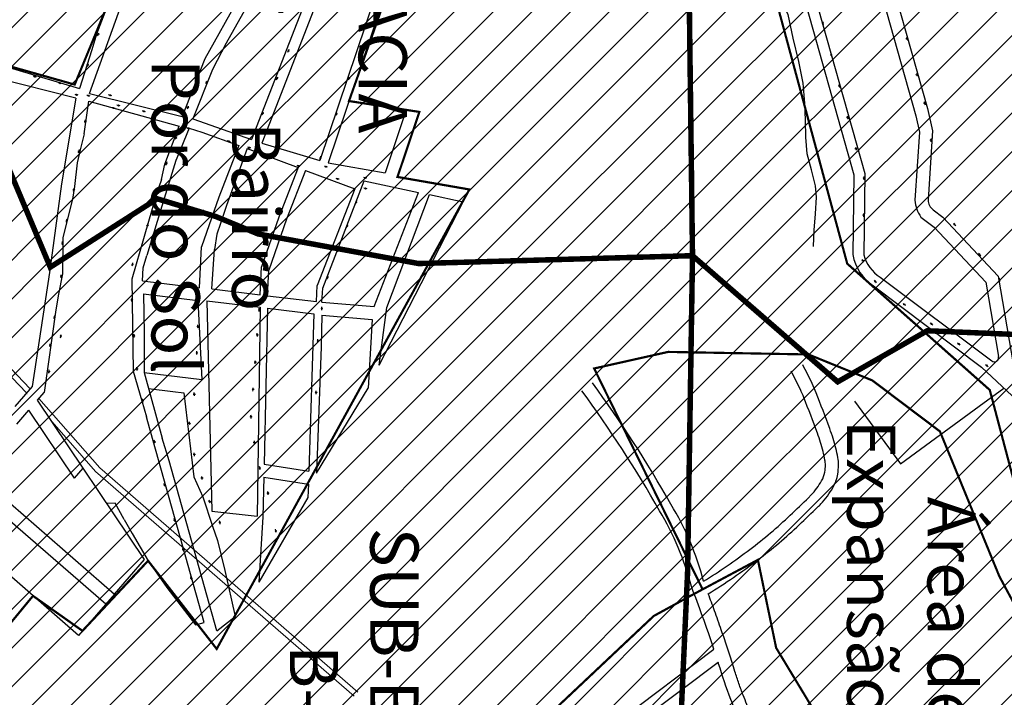
# Model space of a CAD drawing. Extents: x 22887 to 82492, y -35593 to 4250.
# Drawn here: x 50724 to 51622, y -2574 to -1956 of the extents above; entities that cross this region are included whole.
import ezdxf

# ---------------------------------------------------------------- set-up
doc = ezdxf.new("R2010")
doc.units = 0
doc.header["$LTSCALE"] = 30
doc.header["$MEASUREMENT"] = 0
for name, color, linetype in [('BAIRROS TEXTOS 1', 7, 'CONTINUOUS'), ('H_21_30', 140, 'CONTINUOUS'), ('H_41_50', 90, 'CONTINUOUS'), ('H_61_70', 30, 'CONTINUOUS'), ('H_81_90', 14, 'CONTINUOUS'), ('LOTES', 8, 'CONTINUOUS'), ('SUB-BACIA', 5, 'CONTINUOUS')]:
    doc.layers.add(name, color=color, linetype=linetype)
doc.layers.add('Rio', color=111, linetype='CONTINUOUS', lineweight=20)
doc.styles.add('SIMPLEX', font='txt', dxfattribs={"height": 22})

msp = doc.modelspace()

# ---------------------------------------------------------------- hatches: boundary and pattern name
at = {"layer": 'H_21_30'}
h = msp.add_hatch(dxfattribs=at)
h.set_pattern_fill('ANSI31', color=256, scale=200, style=0)
h.paths.add_polyline_path([(51337.26, -2170.98), (51087.39, -2178.15), (50941.02, -2151.14), (50902.51, -2135.27), (50849.07, -2119.09), (50751.48, -2181.48), (50673.91, -1996.79), (50637.52, -1984.43), (50600.05, -2105.58), (50508.35, -2212.41), (50402.05, -2327.97), (50333.16, -2386.03), (50327.43, -2460.34), (50857.41, -2803.2), (51000.67, -2935.3), (51100.05, -2889.68), (51243.04, -2740.38), (51324.95, -2632.7), (51332.74, -2460.42)])
at = {"layer": 'H_41_50'}
h = msp.add_hatch(dxfattribs=at)
h.set_pattern_fill('ANSI31', color=256, scale=200, style=0)
h.paths.add_polyline_path([(51645.69, -2002.07), (51671.35, -1914.74), (51552.11, -1730.26), (51587.09, -1728.44), (51727.42, -1846.22), (51830.9, -1771.22), (51938.26, -1673.26), (51902.69, -1585.67), (51834.07, -1462.04), (51760.36, -1349.78), (51751.87, -1303.15), (51780.18, -1286.07), (51817.75, -1291.95), (51984.37, -1195.23), (52131.09, -1191.72), (51979.39, -1009.99), (51842.41, -1033.71), (51878.75, -869.88), (51670.05, -896.36), (51318.37, -1151.06), (51236.03, -1221.97), (50886.53, -1487.29), (50754.13, -1608.56), (50851.22, -1638.49), (51021.23, -1554.85), (51021.27, -1554.83), (51065.71, -1545.8), (51117.12, -1666), (51128.03, -1741.54), (51187.03, -1782.18), (51279.24, -1802.78), (51333.93, -1908.54), (51337.26, -2170.98), (51469.69, -2286.04), (51551.31, -2239.46), (51641.73, -2243.25)])
at = {"layer": 'H_61_70'}
h = msp.add_hatch(dxfattribs=at)
h.set_pattern_fill('ANSI31', color=256, scale=200, style=0)
h.paths.add_polyline_path([(51333.93, -1908.54), (51279.24, -1802.78), (51187.03, -1782.18), (51128.03, -1741.54), (51117.12, -1666), (51065.71, -1545.8), (51021.23, -1554.85), (50851.22, -1638.49), (50754.13, -1608.56), (50753.64, -1609.02), (50673.95, -1866.65), (50637.52, -1984.43), (50673.91, -1996.79), (50751.48, -2181.48), (50849.07, -2119.09), (50902.51, -2135.27), (50941.02, -2151.14), (51087.39, -2178.15), (51337.26, -2170.98)])
at = {"layer": 'H_81_90'}
h = msp.add_hatch(dxfattribs=at)
h.set_pattern_fill('ANSI31', color=256, scale=200, style=0)
h.paths.add_polyline_path([(51354.73, -3619.39), (51353.73, -3641.55), (51473.65, -3752.32), (51582.84, -3706.53), (51593.61, -3677.98), (51465.31, -3618.73), (51479.51, -3510.6), (51508.55, -3419.08), (51596.23, -3138.73), (51597.96, -3129.17), (51586.99, -3097.2), (51571.52, -3055.05), (51628.43, -3010.23), (51931.11, -2928.4), (52026.17, -3049.91), (52011.7, -3311.74), (52057.33, -3506.21), (51977.03, -3635.29), (51809.51, -3626.63), (51579.14, -3604.43), (51575.82, -3638.91), (51593.61, -3677.98), (51582.84, -3706.53), (51473.65, -3752.32), (51544.73, -3817.98), (51910.16, -3922.48), (52013.04, -3783.35), (52200.91, -3671.4), (52343.95, -3629.01), (52381.05, -3516.9), (52410.12, -3442.49), (52410.12, -3359.84), (52399.75, -3309.73), (52365.23, -3195.34), (52361.8, -3066.56), (52361.42, -3019.93), (52337.46, -2880.53), (52336.88, -2692.93), (52421.57, -2533.29), (52472.8, -2405.36), (52489.89, -2293.62), (52481.62, -2252.31), (52437.48, -2180.6), (52410.29, -2095.72), (52360.34, -2027.89), (52380.31, -1993.99), (52465.75, -1998.65), (52566.61, -1999.21), (52680.98, -1979.74), (52714.08, -1860.46), (52881, -1827.37), (52990.8, -1723.41), (52974.98, -1717.07), (52971.81, -1694.87), (52908.51, -1549.04), (52503.19, -1267.23), (52620.93, -1142.74), (52559.93, -961.61), (52525.61, -945.04), (52483.87, -932.96), (52166.83, -1042.9), (52131.09, -1191.72), (51984.37, -1195.23), (51817.75, -1291.95), (51780.18, -1286.07), (51751.87, -1303.15), (51760.36, -1349.78), (51834.07, -1462.04), (51902.69, -1585.67), (51938.26, -1673.26), (51830.9, -1771.22), (51727.42, -1846.22), (51587.09, -1728.44), (51552.11, -1730.26), (51671.35, -1914.74), (51645.69, -2002.07), (51641.73, -2243.25), (51551.31, -2239.46), (51469.69, -2286.04), (51337.26, -2170.98), (51332.74, -2460.42), (51324.95, -2632.7), (51243.04, -2740.38), (51100.05, -2889.68), (51000.67, -2935.3), (51309.48, -3220.07), (51310.35, -3229.92), (51304.39, -3247.12), (51304.42, -3294.4), (51298.78, -3310.85), (51278.54, -3331.12), (51262.79, -3351.4), (51251.55, -3391.95), (51263.87, -3429.93), (51287.92, -3450.58), (51287.92, -3495.32), (51298.22, -3584.8)])

# ---------------------------------------------------------------- linework, layer by layer
at = {"layer": 'BAIRROS TEXTOS 1', "lineweight": 18, "ltscale": 0.25}
msp.add_lwpolyline([(51296.29, -1821.31, 2, 2, 0), (51242.24, -1864.51, 2, 2, 0), (51083.82, -1860.72, 2, 2, 0), (51023.95, -2029.93, 2, 2, 0), (51088.14, -2039.86, 2, 2, 0), (51068.17, -2099.17, 2, 2, 0), (51133.76, -2110.58, 2, 2, 0), (50903.29, -2529.68, 2, 2, 0), (50840.69, -2449.25, 2, 2, 0), (50780.87, -2513.18, 2, 2, 0), (50735.73, -2481.27, 2, 2, 0), (50674.66, -2555.34, 2, 2, 0), (50598.51, -2593.35, 2, 2, 0), (50399.34, -2361.49, 2, 2, 0), (50568.66, -2172.47, 2, 2, 0), (50611.09, -2088.86, 2, 2, 0), (50648.64, -1978.29, 0, 0, 0), (50773.76, -2014.92, 0, 0, 0), (50888.07, -1737.28, 0, 0, 0), (50966.97, -1794.99, 0, 0, 0), (51156.32, -1624.82, 0, 0, 0), (51296.29, -1821.31, 0, 0, 0), (51242.24, -1864.51, 0, 0, 0)], format="xyseb", dxfattribs=at)
at = {"layer": 'BAIRROS TEXTOS 1', "lineweight": 18, "ltscale": 0.25, "const_width": 2}
for points in [[(50671.35, -1986.05), (50773.76, -2014.92), (50888.07, -1737.28)], [(51411.18, -1929.45), (51478.38, -2178.28), (51608.38, -2293.47), (51674.92, -2545), (51737.69, -2544.92), (51800.87, -2554.49), (51891.58, -2205.9), (51880.39, -2037.36), (51859.49, -1873.49)], [(51346.49, -2475.32), (51247.53, -2273.86), (51315.01, -2258.75), (51443.01, -2261.07), (51501.26, -2284.75), (51562.93, -2331.25), (51562.93, -2331.25), (51617.13, -2463.46), (51668.95, -2559.88), (51671.8, -2636.64), (51700.69, -2701.73), (51689.18, -2719.45), (51657.74, -2748.87), (51637.9, -2771.39), (51606.17, -2847.47)], [(51613.79, -2860.07), (51413.56, -2528.73), (51396.89, -2448.41), (51338.8, -2479.42), (51301.88, -2499.63), (51129.21, -2662.33)]]:
    msp.add_lwpolyline(points, dxfattribs=at)
at = {"layer": 'LOTES'}
for p, q in [((51080.01, -1863.5), (51004.96, -2086.32)), ((50936.58, -1912.5), (50892.59, -1991.56)), ((51053.95, -1915.8), (50997.28, -2084.07)), ((50942.43, -1922.56), (50912.06, -1977.13)), ((50989.54, -1924.69), (50935.02, -2065.04)), ((50998.96, -1928.06), (50944.46, -2068.36)), ((50793.8, -1968.85), (50789.25, -1983.14)), ((50789.25, -1983.14), (50778.04, -2018.4)), ((50912.07, -1977.13), (50899.58, -2001.06)), ((51076.11, -2038), (51056.8, -2095.34)), ((51088.14, -2039.86), (51068.17, -2099.17)), ((51544.17, -2058.22), (51540.04, -2120.41)), ((51556.28, -2056.96), (51552.08, -2120.17)), ((50944.46, -2068.36), (50969.99, -2076.09)), ((50969.99, -2076.09), (50997.28, -2084.07)), ((51004.96, -2086.32), (51056.8, -2095.34)), ((51068.17, -2099.17), (51133.76, -2110.58)), ((51037.91, -2102.7), (51087.46, -2113.2)), ((51058.42, -2218.35), (51097.38, -2115.31)), ((51097.38, -2115.31), (51128.01, -2121.8)), ((51565.69, -2135.93), (51616.02, -2189.52)), ((51557.65, -2144.9), (51604.8, -2195.1)), ((51616.02, -2189.52), (51629.96, -2271.56)), ((51604.8, -2195.1), (51616.32, -2262.95)), ((51051.51, -2270.99), (51058.42, -2218.35)), ((50998.62, -2254.26), (50994.34, -2369.22)), ((50994.34, -2369.22), (51041.36, -2291.87)), ((50637.24, -2329.36), (50810.05, -2479.63)), ((50728.98, -2425.03), (50802.17, -2488.68)), ((50735.73, -2481.27), (50674.66, -2555.34)), ((50810.05, -2479.63), (50777.24, -2517.36)), ((51186.57, -2658.08), (51356.74, -2529.79)), ((51252.99, -2622.28), (51360.66, -2541.84))]:
    msp.add_line(p, q, dxfattribs=at)
for points in [[(50787.27, -2023.1), (50886.38, -1746.94)], [(50725.8, -1852.77), (50719.73, -1871.83), (50716.7, -1881.36), (50713.06, -1892.79), (50707.61, -1909.94), (50703.06, -1924.24), (50698.51, -1938.53), (50693.96, -1952.82), (50690.93, -1962.35), (50688.2, -1970.93), (50682.14, -1989.99), (50778.04, -2018.4)], [(50825.92, -1884.62), (50793.8, -1968.85)], [(51507.59, -1880.71), (51551.58, -2036.63)], [(51497.48, -1889.08), (51541.06, -2043.51)], [(51444.35, -1918.05), (51494.54, -2095.9)], [(51435.35, -1922.96), (51484.52, -2097.22)], [(51449.29, -2107.16), (51445.8, -2092.56), (51441.72, -2078.12), (51440.54, -2062.87), (51440.31, -2047.35), (51439.61, -2031.96), (51438.09, -2013.69), (51434.29, -1993.98), (51429.09, -1972.59), (51424.56, -1951.01), (51415.71, -1933.67)], [(51455.83, -1957.41), (51456.03, -1958.39)], [(51456.24, -1959.37), (51456.45, -1960.34)], [(50794.72, -1970.48), (50795.06, -1969.54)], [(50795.4, -1968.6), (50795.74, -1967.66)], [(51532.4, -1971.56), (51532.67, -1972.52)], [(51532.94, -1973.49), (51533.2, -1974.45)], [(50907.83, -1984.16), (50908.3, -1983.28)], [(50968.09, -1985.38), (50968.54, -1984.48)], [(50968.98, -1983.59), (50969.43, -1982.69)], [(51033.84, -1981.71), (51034.19, -1980.77)], [(51034.54, -1979.83), (51034.89, -1978.9)], [(50892.59, -1991.56), (50871.83, -2043.88)], [(50906.9, -1985.93), (50907.36, -1985.05)], [(51463.35, -1986.26), (51463.56, -1987.24)], [(51463.77, -1988.22), (51463.98, -1989.2)], [(50785.11, -1998.41), (50785.45, -1997.47)], [(50785.79, -1996.53), (50786.13, -1995.59)], [(50899.58, -2001.07), (50881.64, -2046.29)], [(50774.92, -2027.17), (50678.38, -2002.88)], [(50736.97, -2007.59), (50736, -2007.35)], [(50738.91, -2008.06), (50737.94, -2007.83)], [(50894.35, -2012.3), (50894.69, -2011.36)], [(50957.79, -2010.48), (50958.22, -2009.58)], [(50958.65, -2008.67), (50959.08, -2007.77)], [(51023.48, -2010.57), (51023.83, -2009.63)], [(51024.18, -2008.7), (51024.53, -2007.76)], [(51541.49, -2004.47), (51541.76, -2005.43)], [(51542.03, -2006.4), (51542.29, -2007.36)], [(50759.98, -2013.54), (50759.01, -2013.3)], [(50761.92, -2014.02), (50760.95, -2013.78)], [(50893.67, -2014.18), (50894.01, -2013.24)], [(51470.91, -2014.66), (51471.12, -2015.64)], [(51471.33, -2016.62), (51471.53, -2017.6)], [(50774.92, -2027.17), (50761.84, -2105.45), (50750.64, -2186.43), (50750.64, -2186.43), (50734.9, -2290.21)], [(50775.07, -2024.15), (50774.1, -2023.91)], [(50777.02, -2024.63), (50776.04, -2024.39)], [(50785.95, -2024.98), (50784.98, -2024.75)], [(50787.9, -2025.46), (50786.93, -2025.22)], [(50787.27, -2023.1), (50871.83, -2043.88)], [(50805.66, -2024.57), (50804.69, -2024.33)], [(50807.61, -2025.04), (50806.64, -2024.8)], [(50782.3, -2059.96), (50786.6, -2030.1)], [(50786.6, -2030.1), (50868.98, -2052.97)], [(50808.75, -2036.23), (50807.78, -2035.99)], [(50810.7, -2036.7), (50809.72, -2036.47)], [(50813.31, -2033.88), (50812.34, -2033.64)], [(50815.25, -2034.36), (50814.28, -2034.12)], [(50876.56, -2037.12), (50876.9, -2036.18)], [(50877.23, -2035.24), (50877.57, -2034.29)], [(51076.11, -2038), (51088.14, -2039.86)], [(51548.51, -2030.41), (51548.78, -2031.37)], [(51549.05, -2032.33), (51549.31, -2033.3)], [(51551.58, -2036.63), (51556.28, -2056.96)], [(50783.58, -2047.94), (50783.72, -2046.95)], [(50836.43, -2039.24), (50835.46, -2039)], [(50838.37, -2039.72), (50837.4, -2039.48)], [(50881.64, -2046.29), (50935.02, -2065.04)], [(50944.76, -2042.49), (50945.1, -2041.55)], [(50945.43, -2040.61), (50945.77, -2039.66)], [(51011.91, -2043.09), (51012.26, -2042.15)], [(51012.61, -2041.22), (51012.96, -2040.28)], [(51478.42, -2043.48), (51478.63, -2044.46)], [(51478.84, -2045.44), (51479.05, -2046.42)], [(51541.06, -2043.51), (51544.17, -2058.22)], [(50783.3, -2049.92), (50783.44, -2048.93)], [(50878.2, -2054.61), (50873.46, -2066.49), (50870.74, -2072.74), (50866.1, -2084.3), (50855.24, -2118.96)], [(50855.95, -2087.55), (50868.98, -2052.97)], [(50876.86, -2054.62), (50875.89, -2054.38)], [(50878.8, -2055.09), (50877.83, -2054.85)], [(50878.2, -2054.61), (50889.61, -2058.43)], [(50878.2, -2054.61), (50889.61, -2058.43), (50923.57, -2070.51)], [(50782.3, -2059.96), (50778.72, -2074.45), (50775.95, -2086.37), (50773.62, -2107.78), (50771.62, -2119.35), (50762.95, -2154.49), (50762.64, -2187.39), (50759.14, -2206.07), (50756.48, -2220.27)], [(50865.81, -2064.85), (50866.15, -2063.91)], [(50866.49, -2062.97), (50866.83, -2062.03)], [(51554.87, -2064.04), (51554.81, -2065.04)], [(50777.86, -2075.23), (50778.13, -2074.27)], [(50923.57, -2070.51), (50905.18, -2117.73)], [(50931.03, -2073.15), (50912.31, -2125.33), (50906.66, -2141.69)], [(50913.95, -2066.59), (50912.98, -2066.35)], [(50915.89, -2067.06), (50914.92, -2066.82)], [(50931.03, -2073.15), (50977.67, -2090.64)], [(50932.61, -2072.38), (50931.64, -2072.14)], [(50934.55, -2072.85), (50933.58, -2072.61)], [(51485.97, -2071.89), (51486.17, -2072.87)], [(51486.38, -2073.85), (51486.59, -2074.83)], [(51554.74, -2066.04), (51554.68, -2067.04)], [(50777.31, -2077.16), (50777.58, -2076.19)], [(50969.99, -2076.09), (50997.28, -2084.07)], [(50997.51, -2083.22), (50997.8, -2082.27)], [(50998.09, -2081.31), (50998.38, -2080.35)], [(50852.88, -2101.37), (50855.95, -2087.55)], [(50856.98, -2088.34), (50857.32, -2087.4)], [(50857.66, -2086.46), (50858, -2085.52)], [(50977.67, -2090.64), (50960.02, -2135.96)], [(50977.55, -2089.09), (50976.58, -2088.85)], [(50979.5, -2089.56), (50978.52, -2089.32)], [(51002.44, -2089.77), (51001.47, -2089.53)], [(51004.38, -2090.25), (51003.41, -2090.01)], [(50852.88, -2101.37), (50852.88, -2101.37), (50848.53, -2114.45)], [(50984.41, -2093.17), (50967.02, -2137.81)], [(50984.41, -2093.17), (51029.36, -2110.03)], [(51013.1, -2100.84), (51012.13, -2100.6)], [(51015.05, -2101.32), (51014.08, -2101.08)], [(51038.38, -2099.88), (51037.41, -2099.64)], [(51040.32, -2100.36), (51039.35, -2100.12)], [(51484.52, -2097.22), (51483.53, -2169.98)], [(51493.54, -2100.71), (51493.51, -2101.71)], [(51494.54, -2095.9), (51493.53, -2170.12)], [(51493.58, -2098.71), (51493.56, -2099.71)], [(50773.14, -2110.25), (50773.31, -2109.26)], [(51029.36, -2110.03), (50995.06, -2198.08)], [(50999.96, -2200.48), (51037.91, -2102.7)], [(51038.59, -2109.61), (51037.62, -2109.37)], [(51040.53, -2110.09), (51039.56, -2109.85)], [(51450.24, -2117.76), (51449.29, -2107.16)], [(50772.8, -2112.22), (50772.97, -2111.23)], [(50848.53, -2114.45), (50825.9, -2192.47)], [(50855.24, -2118.96), (50839.63, -2170.72)], [(50848.55, -2115.6), (50848.89, -2114.66)], [(50849.23, -2113.72), (50849.57, -2112.78)], [(50905.18, -2117.73), (50889.39, -2162.96)], [(51047.04, -2217.37), (51087.46, -2113.2)], [(51051.51, -2270.99), (51133.76, -2110.58)], [(51447.62, -2162.72), (51448.33, -2147.73), (51449.53, -2132.75), (51450.24, -2117.76)], [(51029.81, -2123.55), (51030.21, -2122.63)], [(51030.61, -2121.72), (51031.02, -2120.8)], [(50960.02, -2135.96), (50944.23, -2181.19)], [(51493.15, -2134.54), (51493.12, -2135.54)], [(51493.2, -2132.54), (51493.17, -2133.54)], [(51545.66, -2135.88), (51557.65, -2144.9)], [(51556.78, -2129.23), (51565.69, -2135.93)], [(50766.24, -2140.4), (50766.41, -2139.42)], [(50766.58, -2138.43), (50766.76, -2137.45)], [(50839.78, -2144.74), (50840.06, -2143.78)], [(50840.33, -2142.82), (50840.61, -2141.86)], [(50906.66, -2141.69), (50903.3, -2151.33), (50901.4, -2165.19)], [(50967.02, -2137.81), (50950.87, -2184.09)], [(50967.02, -2137.81), (50966.94, -2138.06)], [(51021.59, -2145.22), (51021.99, -2144.3)], [(51022.39, -2143.39), (51022.8, -2142.47)], [(51575.28, -2141.47), (51575.95, -2142.21)], [(51576.62, -2142.95), (51577.29, -2143.69)], [(50762.71, -2158.98), (50762.7, -2157.98)], [(50762.71, -2160.98), (50762.71, -2159.98)], [(50887.57, -2200.28), (50889.39, -2162.96)], [(50836.21, -2182.2), (50839.63, -2170.72)], [(50898.73, -2201.36), (50901.4, -2165.19)], [(51012.85, -2167.89), (51013.25, -2166.98)], [(51013.65, -2166.06), (51014.05, -2165.15)], [(51598.11, -2168.7), (51598.79, -2169.44)], [(51599.46, -2170.18), (51600.13, -2170.92)], [(50826.12, -2180.37), (50826.39, -2179.41)], [(50826.67, -2178.45), (50826.94, -2177.49)], [(50835.64, -2194.04), (50836.21, -2182.2)], [(50942.99, -2206.67), (50944.23, -2181.19)], [(51492.15, -2174.03), (51492.4, -2175)], [(51492.65, -2175.97), (51492.9, -2176.94)], [(50761.29, -2191.16), (50761.43, -2190.17)], [(50761.57, -2189.18), (50761.72, -2188.19)], [(50949.73, -2207.53), (50950.87, -2184.09)], [(51004.59, -2190.42), (51004.99, -2189.5)], [(51508.5, -2190.51), (51610.18, -2266.97)], [(50825.9, -2192.47), (50827.21, -2276.46)], [(50835.64, -2194.04), (50887.57, -2200.28)], [(50994.34, -2212.7), (50995.06, -2198.08)], [(51003.78, -2192.25), (51004.19, -2191.34)], [(51502.49, -2198.5), (51600.96, -2272.55)], [(51502.91, -2193.28), (51503.51, -2194.08)], [(51504.11, -2194.88), (51504.71, -2195.68)], [(51616.93, -2191.41), (51617.1, -2192.4)], [(51617.26, -2193.38), (51617.43, -2194.37)], [(50836.58, -2205.81), (50886.15, -2211.77)], [(50836.58, -2205.81), (50837.15, -2241.86)], [(50898.73, -2201.36), (50942.99, -2206.67)], [(50949.73, -2207.53), (50994.34, -2212.7)], [(50999.15, -2213.25), (50999.96, -2200.48)], [(50825.84, -2210.89), (50825.8, -2209.89)], [(50825.91, -2212.89), (50825.87, -2211.89)], [(50886.15, -2211.77), (50889.68, -2283.95)], [(50887.22, -2211.29), (50887.18, -2210.29)], [(50887.29, -2213.29), (50887.25, -2212.29)], [(50894.35, -2212.17), (50942.83, -2217.99)], [(50894.35, -2212.17), (50898.79, -2404.12)], [(50942.83, -2217.99), (50940.25, -2408.69)], [(50999.18, -2218.55), (50999.14, -2217.55)], [(50999.15, -2213.25), (51047.04, -2217.37)], [(51529.34, -2214.45), (51530.09, -2215.11)], [(51530.84, -2215.78), (51531.58, -2216.44)], [(50756.48, -2220.27), (50745.99, -2295.74)], [(50755.47, -2226.63), (50755.62, -2225.64)], [(50941.93, -2219.8), (50941.89, -2218.8)], [(50942, -2221.8), (50941.97, -2220.8)], [(50949.49, -2218.98), (50946.5, -2361.26)], [(50949.49, -2218.98), (50991.82, -2223.9)], [(50991.82, -2223.9), (50987.29, -2367.62)], [(50999.21, -2225.13), (50998.62, -2254.26)], [(50999.21, -2225.13), (51044.96, -2229.2)], [(50999.26, -2220.55), (50999.22, -2219.55)], [(50755.19, -2228.61), (50755.33, -2227.62)], [(50886.19, -2235.12), (50886.15, -2234.12)], [(50886.27, -2237.12), (50886.23, -2236.12)], [(51044.96, -2229.2), (51041.36, -2291.87)], [(51554.1, -2232.12), (51554.85, -2232.78)], [(51555.6, -2233.44), (51556.35, -2234.11)], [(50760.89, -2245.91), (50761.03, -2244.92)], [(50761.18, -2243.93), (50761.32, -2242.94)], [(50828, -2243.67), (50827.96, -2242.67)], [(50828.07, -2245.67), (50828.03, -2244.67)], [(50837.15, -2241.86), (50837.1, -2253.78)], [(50940.32, -2242.75), (50940.28, -2241.75)], [(50940.4, -2244.75), (50940.36, -2243.75)], [(50751.26, -2254.06), (50751.4, -2253.07)], [(50751.54, -2252.08), (50751.69, -2251.09)], [(50837.1, -2253.78), (50837.19, -2277.64)], [(50995.5, -2248.2), (50995.46, -2247.2)], [(50995.58, -2250.19), (50995.54, -2249.19)], [(51578.84, -2250.46), (51579.59, -2251.13)], [(51580.34, -2251.79), (51581.09, -2252.45)], [(50885.14, -2259.13), (50885.1, -2258.13)], [(50885.22, -2261.13), (50885.18, -2260.13)], [(50938.36, -2269.62), (50938.44, -2268.63)], [(50938.52, -2267.63), (50938.6, -2266.63)], [(51604.63, -2270.15), (51605.37, -2270.81)], [(51606.12, -2271.47), (51606.87, -2272.13)], [(50750.18, -2278.16), (50750.32, -2277.17)], [(50750.46, -2276.18), (50750.61, -2275.19)], [(50827.21, -2276.46), (50835.06, -2303.34)], [(50830.62, -2273.76), (50830.58, -2272.77)], [(50830.7, -2275.76), (50830.66, -2274.76)], [(50837.19, -2277.64), (50853.68, -2337.31)], [(50837.19, -2277.64), (50889.68, -2283.95)], [(51600.96, -2272.55), (51628.77, -2298.83)], [(50734.9, -2290.21), (50719.03, -2308.45)], [(50739.87, -2302.78), (50745.99, -2295.74)], [(50841.18, -2292.08), (50863.28, -2294.73)], [(50863.28, -2294.73), (50873.2, -2295.93), (50882.53, -2372.56)], [(50882.87, -2296.91), (50882.83, -2295.91)], [(50882.94, -2298.91), (50882.91, -2297.91)], [(50936.37, -2294.41), (50936.45, -2293.42)], [(50936.53, -2292.42), (50936.61, -2291.42)], [(50993.96, -2295.17), (50993.92, -2294.17)], [(50994.03, -2297.17), (50994, -2296.17)], [(51598.68, -2308.36), (51621.32, -2291.79)], [(50837.52, -2448.04), (50739.87, -2302.78)], [(50835.06, -2303.34), (50839.17, -2318.02)], [(50835.73, -2302.55), (50835.43, -2301.59)], [(50836.33, -2304.46), (50836.03, -2303.5)], [(51484.92, -2303.63), (51526.85, -2360.92)], [(50720.85, -2324.65), (50731.86, -2311.99)], [(50773.46, -2373.87), (50731.86, -2311.99)], [(50934.59, -2317.42), (50934.55, -2316.42)], [(51526.85, -2360.92), (51598.68, -2308.36)], [(50891.8, -2505.53), (50840.46, -2322.6), (50839.17, -2318.02)], [(50878.4, -2323.42), (50878.25, -2322.43)], [(50878.72, -2325.4), (50878.56, -2324.41)], [(50934.67, -2319.42), (50934.63, -2318.42)], [(50846.46, -2340.17), (50846.16, -2339.22)], [(50847.06, -2342.08), (50846.76, -2341.13)], [(50859.79, -2358.17), (50853.68, -2337.31)], [(50937.64, -2342.82), (50937.64, -2341.82)], [(50937.65, -2340.82), (50937.65, -2339.82)], [(50882.79, -2351.74), (50882.63, -2350.75)], [(50883.1, -2353.71), (50882.94, -2352.72)], [(50903.29, -2513.18), (50859.79, -2358.17)], [(50946.5, -2361.26), (50987.29, -2367.62)], [(50773.46, -2373.87), (50781.47, -2364.67)], [(50942.59, -2364.3), (50942.46, -2363.31)], [(50942.85, -2366.28), (50942.72, -2365.29)], [(50855.61, -2379.59), (50855.31, -2378.63)], [(50882.53, -2372.56), (50890.72, -2391.04)], [(50889.83, -2373.25), (50889.67, -2372.27)], [(50890.15, -2375.23), (50889.99, -2374.24)], [(50946.25, -2373), (50945.49, -2409.04)], [(50946.25, -2373), (50986.92, -2379.33)], [(50986.92, -2379.33), (50986.53, -2391.46)], [(50683.7, -2385.66), (50728.98, -2425.03)], [(50856.21, -2381.49), (50855.91, -2380.54)], [(50950.04, -2387.11), (50949.91, -2386.12)], [(50950.3, -2389.09), (50950.17, -2388.1)], [(50810.62, -2396.7), (50803.26, -2397.08)], [(50819.04, -2411.7), (50810.62, -2396.7)], [(50890.72, -2391.04), (50899.35, -2417.7)], [(50896.72, -2394.8), (50896.47, -2393.83)], [(50897.22, -2396.74), (50896.97, -2395.77)], [(50986.53, -2391.46), (50941.67, -2468.68)], [(50898.79, -2404.12), (50940.25, -2408.69)], [(50819.04, -2411.7), (50826.1, -2424.26), (50833.44, -2436.74), (50840.69, -2449.25), (50849.29, -2461.38), (50857.88, -2473.5), (50884.1, -2507.69)], [(50864.82, -2411.75), (50864.52, -2410.8)], [(50865.42, -2413.66), (50865.12, -2412.71)], [(50906.11, -2413.89), (50905.86, -2412.92)], [(50906.6, -2415.83), (50906.35, -2414.86)], [(50945.49, -2409.04), (50941.67, -2468.68)], [(50899.35, -2417.7), (50904.09, -2430.91), (50907.39, -2444.52), (50910.7, -2458.13), (50920.24, -2500.09)], [(50957.13, -2421.51), (50957, -2420.52)], [(50957.4, -2423.49), (50957.26, -2422.5)], [(50872.69, -2438.68), (50872.39, -2437.73)], [(50873.29, -2440.59), (50872.99, -2439.64)], [(50810.05, -2479.63), (50837.52, -2448.04)], [(50777.24, -2517.36), (50704.04, -2453.71)], [(50880.05, -2464.74), (50879.76, -2463.79)], [(50880.65, -2466.65), (50880.35, -2465.7)], [(50884.1, -2507.69), (50891.8, -2505.53)], [(50903.29, -2513.18), (50920.24, -2500.09)]]:
    msp.add_lwpolyline(points, dxfattribs=at)
for points in [[(51540.04, -2120.41, 0.130883), (51545.66, -2135.88, 0.130883)], [(51552.08, -2120.17, 0.208164), (51556.78, -2129.23, 0.208164)], [(51483.53, -2169.98, 0.209876), (51502.49, -2198.5, 0.209876)], [(51493.53, -2170.12, 0.18977), (51508.5, -2190.51, 0.18977)], [(51610.18, -2266.97, 0.739896), (51616.32, -2262.95, 0.739896)], [(51351.64, -2479.42, 0.022933), (51396.89, -2448.41, 0.028335), (51434.61, -2416.43, 0.001978), (51451.61, -2400.14, 0.013286), (51454.28, -2397.42, 0.056255), (51465.39, -2382.42, 0.09085), (51469.75, -2370.24, 0.038225), (51470.46, -2362, 0.049201), (51469.85, -2355.13, 0.014394), (51467.97, -2346.53, 0.013907), (51465.52, -2337.78, 0.013609), (51462.45, -2328.72, 0.003599), (51450.05, -2295.96, 0.020405), (51446.45, -2287.67, 0.009203), (51437.79, -2270.57, 0.009203)], [(51347.34, -2467.96, 0.021919), (51389.66, -2438.84, 0.028335), (51426.34, -2407.73, 0.001978), (51443.27, -2391.51, 0.013286), (51445.5, -2389.24, 0.056255), (51455, -2376.41, 0.09085), (51457.91, -2368.3, 0.038225), (51458.46, -2361.88, 0.049201), (51458.06, -2357.36, 0.014394), (51456.32, -2349.44, 0.013907), (51454.06, -2341.33, 0.013609), (51451.19, -2332.88, 0.003599), (51438.86, -2300.28, 0.020405), (51435.65, -2292.89, 0.009203), (51427.18, -2276.19, 0.009203)], [(51347.34, -2467.96, 0.071725), (51317.6, -2397.65, 0.029831), (51245.92, -2287.05, 0.029831)], [(51336.28, -2472.87, 0.072987), (51307.24, -2403.71, 0.02987), (51236.25, -2294.16, 0.02987)]]:
    msp.add_lwpolyline(points, format="xyb", dxfattribs=at)
for centre in [(51456.13, -1958.88), (50795.23, -1969.07), (51532.8, -1973.01), (50907.6, -1984.61), (50968.76, -1984.04), (51034.36, -1980.3), (51463.65, -1987.73), (50785.62, -1997), (50737.46, -2007.71), (50958.44, -2009.12), (51024, -2009.17), (51541.89, -2005.91), (50760.47, -2013.66), (50894.18, -2012.77), (51471.21, -2016.13), (50775.56, -2024.27), (50786.44, -2025.1), (50806.15, -2024.69), (50809.24, -2036.35), (50813.8, -2034), (50877.06, -2035.71), (51548.91, -2031.85), (50836.92, -2039.36), (50945.26, -2041.08), (51012.44, -2041.69), (51478.72, -2044.95), (50783.51, -2048.44), (50877.35, -2054.74), (50866.32, -2063.44), (51554.77, -2065.54), (50914.44, -2066.71), (50933.1, -2072.5), (51486.27, -2073.36), (50777.72, -2075.72), (50997.95, -2081.79), (50857.49, -2086.93), (50978.04, -2089.21), (51002.93, -2089.89), (51013.59, -2100.96), (51038.87, -2100), (51493.55, -2100.22), (50773.05, -2110.74), (51039.08, -2109.73), (50849.06, -2114.19), (51030.41, -2122.18), (51493.16, -2134.04), (50766.5, -2138.93), (50840.19, -2143.3), (51022.19, -2143.85), (51576.28, -2142.58), (50762.71, -2159.48), (51013.45, -2166.52), (51599.12, -2169.81), (50826.53, -2178.93), (51492.53, -2175.49), (50761.5, -2189.68), (51004.39, -2190.88), (51503.81, -2194.48), (51617.18, -2192.89), (50825.85, -2211.39), (50887.24, -2211.79), (51530.46, -2215.45), (50755.4, -2227.12), (50941.95, -2220.3), (50999.2, -2219.06), (50886.21, -2235.62), (51555.22, -2233.11), (50761.1, -2244.43), (50828.01, -2244.18), (50940.34, -2243.26), (50751.47, -2252.58), (50995.52, -2248.7), (51579.97, -2251.46), (50885.16, -2259.64), (50938.48, -2268.13), (51605.75, -2271.14), (50750.39, -2276.68), (50830.64, -2274.27), (50882.89, -2297.41), (50936.49, -2292.92), (50993.98, -2295.67), (50835.88, -2303.03), (50878.48, -2323.92), (50934.61, -2317.92), (50846.61, -2340.65), (50937.64, -2341.32), (50882.86, -2352.23), (50942.65, -2364.79), (50855.76, -2380.07), (50889.91, -2373.75), (50950.11, -2387.61), (50896.85, -2395.29), (50864.97, -2412.23), (50906.23, -2414.38), (50957.2, -2422.01), (50872.84, -2439.17), (50880.2, -2465.22)]:
    msp.add_circle(centre, 0.5, dxfattribs=at)
for points, knots in [([(51356.74, -2529.79), (51353.45, -2519.82), (51346.91, -2500.73), (51339.77, -2481.88), (51336.28, -2472.87)], [437.130725, 437.130725, 437.130725, 437.130725, 468.617825, 497.607541, 497.607541, 497.607541, 497.607541]), ([(51516.09, -2901.85), (51505.9, -2892.97), (51495.7, -2884.08), (51481.24, -2871.52), (51476.98, -2867.83), (51469.47, -2861.33), (51466.22, -2858.51), (51460.99, -2853.95), (51459, -2852.21), (51455.04, -2848.73), (51453.06, -2846.98), (51449.07, -2843.46), (51447.06, -2841.69), (51443.03, -2838.18), (51441.02, -2836.43), (51436.86, -2832.89), (51434.72, -2831.09), (51430.43, -2827.57), (51428.28, -2825.83), (51425.1, -2823.29), (51424.08, -2822.47), (51422.37, -2821.12), (51421.69, -2820.58), (51420.6, -2819.71), (51420.2, -2819.4), (51419.45, -2818.8), (51419.1, -2818.51), (51418.43, -2817.96), (51418.12, -2817.7), (51417.54, -2817.19), (51417.27, -2816.95), (51416.79, -2816.49), (51416.57, -2816.28), (51415.98, -2815.66), (51415.69, -2815.31), (51415.37, -2814.86), (51415.28, -2814.72), (51415.16, -2814.52), (51415.12, -2814.45), (51415.08, -2814.35), (51415.06, -2814.32), (51415.05, -2814.29), (51415.05, -2814.28), (51415.03, -2814.24), (51415.03, -2814.22), (51415, -2814.15), (51414.98, -2814.08), (51414.94, -2813.9), (51414.92, -2813.79), (51414.86, -2813.42), (51414.82, -2813.12), (51414.75, -2812.19), (51414.73, -2811.48), (51414.76, -2810.19), (51414.77, -2809.72), (51414.8, -2808.87), (51414.81, -2808.52), (51414.84, -2807.79), (51414.86, -2807.43), (51414.88, -2806.71), (51414.9, -2806.36), (51414.93, -2805.29), (51414.96, -2804.58), (51415.03, -2802.46), (51415.07, -2801.06), (51415.21, -2796.9), (51415.31, -2794.19), (51415.54, -2789.75), (51415.65, -2788), (51415.94, -2784.23), (51416.14, -2782.23), (51416.52, -2779.2), (51416.66, -2778.17), (51416.99, -2776.07), (51417.17, -2775), (51417.56, -2772.85), (51417.76, -2771.76), (51418.42, -2768.44), (51418.9, -2766.18), (51420.1, -2760.53), (51420.84, -2757.08), (51422.14, -2749.96), (51422.71, -2746.29), (51423.21, -2740.99), (51423.32, -2739.47), (51423.43, -2736.81), (51423.46, -2735.68), (51423.45, -2733.22), (51423.42, -2731.89), (51423.27, -2729.27), (51423.17, -2727.98), (51422.78, -2724.12), (51422.4, -2721.59), (51421.49, -2716.63), (51420.95, -2714.19), (51419.19, -2707.01), (51417.8, -2702.39), (51415.75, -2695.83), (51415.09, -2693.76), (51414.06, -2690.51), (51413.68, -2689.3), (51412.93, -2686.88), (51412.55, -2685.67), (51411.41, -2682.02), (51410.65, -2679.58), (51408.34, -2672.23), (51406.74, -2667.3), (51404.53, -2661.01), (51404.06, -2659.69), (51403.19, -2657.33), (51402.8, -2656.29), (51401.65, -2653.25), (51400.89, -2651.28), (51398.62, -2645.34), (51397.23, -2641.52), (51395.84, -2636.75), (51395.54, -2635.66), (51395.07, -2633.7), (51394.89, -2632.84), (51394.61, -2631.4), (51394.51, -2630.81), (51394.32, -2629.63), (51394.24, -2629.03), (51394.1, -2627.8), (51394.03, -2627.17), (51393.82, -2624.8), (51393.73, -2622.99), (51393.56, -2618.55), (51393.52, -2615.85), (51393.34, -2610.21), (51393.22, -2607.25), (51392.81, -2603.02), (51392.68, -2601.85), (51392.4, -2599.83), (51392.27, -2598.98), (51391.97, -2597.28), (51391.8, -2596.42), (51391.18, -2593.58), (51390.67, -2591.64), (51389.12, -2586.47), (51387.99, -2583.37), (51385.71, -2577.47), (51384.57, -2574.66), (51383.17, -2571.09), (51382.84, -2570.21), (51382.17, -2568.44), (51381.84, -2567.55), (51380.86, -2564.87), (51380.22, -2563.08), (51378.35, -2557.65), (51377.15, -2553.99), (51375.07, -2547.52), (51374.18, -2544.74), (51372.51, -2539.48), (51371.71, -2536.99), (51370.11, -2532.04), (51369.3, -2529.56), (51366.85, -2522.12), (51365.19, -2517.17), (51361.51, -2506.44), (51359.48, -2500.66), (51355.51, -2489.72), (51353.59, -2484.56), (51351.64, -2479.42)], [0, 0, 0, 0, 40.550826, 40.550826, 57.429904, 57.429904, 70.375912, 70.375912, 78.335741, 78.335741, 86.295571, 86.295571, 94.2554, 94.2554, 102.11609, 102.11609, 110.28105, 110.28105, 118.44601, 118.44601, 122.314848, 122.314848, 124.888817, 124.888817, 126.430324, 126.430324, 127.97183, 127.97183, 129.513336, 129.513336, 131.054843, 131.054843, 132.596349, 132.596349, 135.679362, 135.679362, 137.251788, 137.251788, 138.382248, 138.382248, 139.512707, 139.512707, 140.116679, 140.116679, 140.449221, 140.449221, 141.498131, 141.498131, 142.547041, 142.547041, 144.644861, 144.644861, 147.868623, 147.868623, 149.505623, 149.505623, 150.595665, 150.595665, 151.643413, 151.643413, 152.691161, 152.691161, 154.786656, 154.786656, 158.977648, 158.977648, 167.359631, 167.359631, 172.960126, 172.960126, 179.55107, 179.55107, 183.062235, 183.062235, 186.5734, 186.5734, 190.084566, 190.084566, 197.106896, 197.106896, 207.243016, 207.243016, 217.379136, 217.379136, 221.379582, 221.379582, 224.296161, 224.296161, 227.671213, 227.671213, 231.046265, 231.046265, 237.796369, 237.796369, 244.546473, 244.546473, 258.046681, 258.046681, 264.433607, 264.433607, 268.246006, 268.246006, 272.058404, 272.058404, 279.683201, 279.683201, 294.932796, 294.932796, 298.956417, 298.956417, 302.141617, 302.141617, 308.394816, 308.394816, 321.481556, 321.481556, 325.472749, 325.472749, 328.686454, 328.686454, 330.942302, 330.942302, 333.19815, 333.19815, 335.453997, 335.453997, 341.499447, 341.499447, 349.586461, 349.586461, 357.673476, 357.673476, 360.702111, 360.702111, 362.846921, 362.846921, 364.99173, 364.99173, 370.112172, 370.112172, 379.070254, 379.070254, 388.028336, 388.028336, 390.987737, 390.987737, 393.947139, 393.947139, 399.865942, 399.865942, 411.703549, 411.703549, 420.511148, 420.511148, 428.271624, 428.271624, 436.0321, 436.0321, 451.553052, 451.553052, 469.693597, 469.693597, 486.03481, 486.03481, 486.03481, 486.03481]), ([(51378.79, -2593.81), (51377.01, -2587.71), (51369.83, -2571.1), (51364.45, -2553.66), (51360.81, -2542.3), (51360.66, -2541.84)], [369.476907, 369.476907, 369.476907, 369.476907, 388.632708, 422.985638, 424.44952, 424.44952, 424.44952, 424.44952])]:
    msp.add_open_spline(points, degree=3, knots=knots, dxfattribs=at)
at = {"layer": 'Rio'}
for p, q in [((50634.99, -2196.95), (50729.79, -2296.09)), ((50637.21, -2192.03), (50733.08, -2292.3)), ((50730.99, -2297.35), (50731.07, -2297.42)), ((50741.14, -2301.32), (50796.61, -2364.44)), ((50753.2, -2322.62), (50792.86, -2367.74)), ((50792.86, -2367.74), (51028.7, -2572.86)), ((50796.61, -2364.44), (51031.97, -2569.08))]:
    msp.add_line(p, q, dxfattribs=at)
at = {"layer": 'SUB-BACIA', "ltscale": 0.5, "const_width": 5}
for points in [[(52483.87, -932.96), (52166.83, -1042.9), (52131.09, -1191.72), (51984.37, -1195.23), (51817.75, -1291.95), (51780.18, -1286.07), (51751.87, -1303.15), (51760.36, -1349.78), (51834.07, -1462.04), (51902.69, -1585.67), (51938.26, -1673.26), (51830.9, -1771.22), (51727.42, -1846.22), (51587.09, -1728.44), (51552.11, -1730.26), (51671.35, -1914.74), (51645.69, -2002.07), (51641.73, -2243.25), (51551.31, -2239.46), (51469.69, -2286.04), (51337.26, -2170.98), (51332.74, -2460.42), (51324.95, -2632.7)], [(51333.93, -1908.54), (51337.26, -2170.98), (51469.69, -2286.04), (51551.31, -2239.46), (51641.73, -2243.25), (51645.69, -2002.07), (51671.35, -1914.74)]]:
    msp.add_lwpolyline(points, dxfattribs=at)
for points in [[(51333.93, -1908.54), (51279.24, -1802.78), (51187.03, -1782.18), (51128.03, -1741.54), (51117.12, -1666), (51065.71, -1545.8), (51021.23, -1554.85), (50851.22, -1638.49), (50754.13, -1608.56), (50753.64, -1609.02), (50673.95, -1866.65), (50637.52, -1984.43), (50673.91, -1996.79), (50751.48, -2181.48), (50849.07, -2119.09), (50902.51, -2135.27), (50941.02, -2151.14), (51087.39, -2178.15), (51337.26, -2170.98)], [(51337.26, -2170.98), (51087.39, -2178.15), (50941.02, -2151.14), (50902.51, -2135.27), (50849.07, -2119.09), (50751.48, -2181.48), (50673.91, -1996.79), (50637.52, -1984.43), (50600.05, -2105.58), (50508.35, -2212.41), (50402.05, -2327.97), (50333.16, -2386.03), (50327.43, -2460.34), (50857.41, -2803.2), (51000.67, -2935.3), (51100.05, -2889.68), (51243.04, -2740.38), (51324.95, -2632.7), (51332.74, -2460.42)]]:
    msp.add_lwpolyline(points, close=True, dxfattribs=at)

# ---------------------------------------------------------------- texts
at = {"layer": 'BAIRROS TEXTOS 1', "lineweight": 18, "ltscale": 0.25, "char_height": 44, "attachment_point": 5, "rotation": 270, "style": 'SIMPLEX'}
for s, insert in [('{\\fArial|b1|i0|c0|p34;Bairro \\PPor do Sol}', (50902.51, -2135.27)), ('{\\fArial|b1|i0|c0|p34;Área de\\PExpansão 07}', (51536.93, -2496.11))]:
    msp.add_mtext(s, dxfattribs=dict(at, insert=insert))
at = {"layer": 'SUB-BACIA', "ltscale": 0.5, "char_height": 44, "attachment_point": 5, "rotation": 270, "style": 'SIMPLEX'}
for s, insert in [('{\\fArial|b1|i0|c0|p34;SUB-BACIA\\PB-2}', (51018.08, -1905.7)), ('{\\fArial|b1|i0|c0|p34;SUB-BACIA \\PB-1}', (51028.7, -2572.86))]:
    msp.add_mtext(s, dxfattribs=dict(at, insert=insert))

doc.saveas('drawing.dxf')
